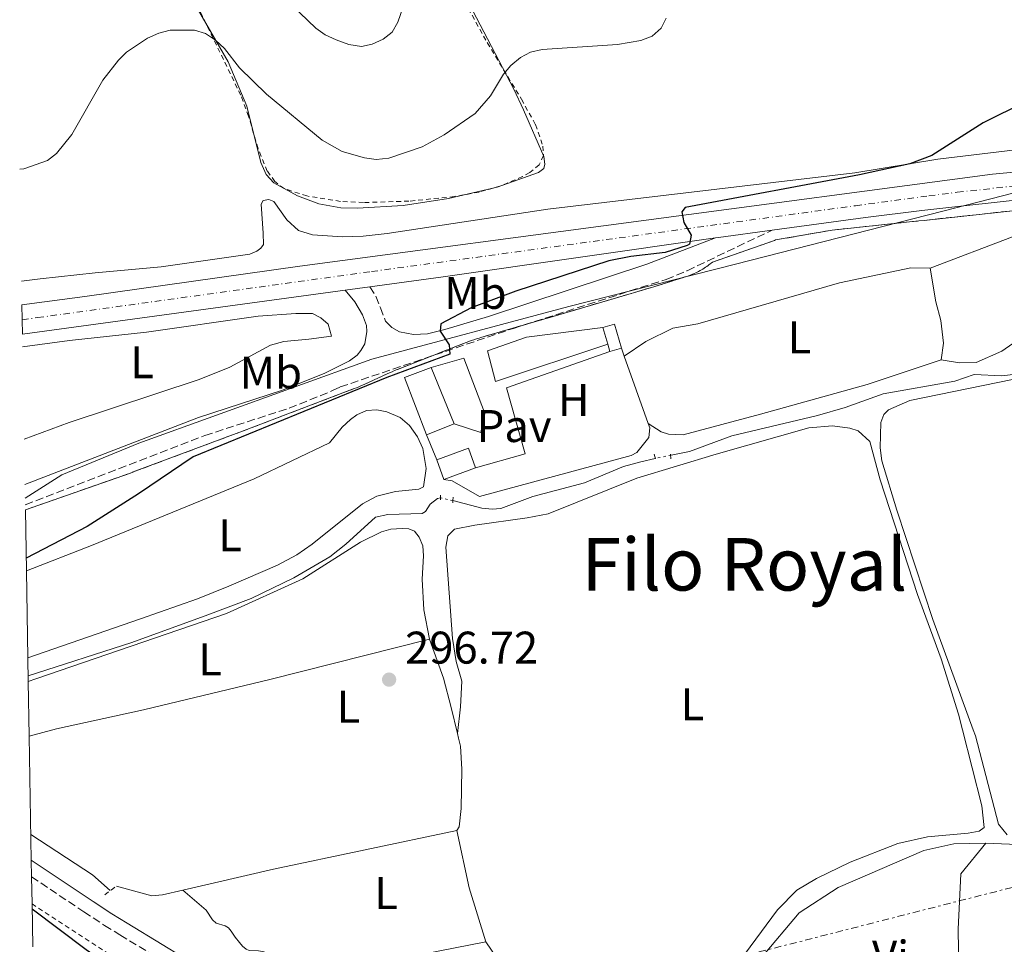
# Model space of a CAD drawing. Units: metres. Extents: x 619052 to 622541, y 4648472 to 4650844.
# Drawn here: x 619080 to 619296, y 4648864 to 4649066 of the extents above; entities that cross this region are included whole.
import ezdxf
from ezdxf.enums import TextEntityAlignment as Align

# ---------------------------------------------------------------- set-up
doc = ezdxf.new("R2010")
doc.units = ezdxf.units.M
doc.header["$MEASUREMENT"] = 0
for name, pattern in [('DGN Style 2', [1.7399219301090239, 1.043953158065414, -0.6959687720436097]), ('DGN Style 3', [2.435890702152634, 1.739921930109024, -0.6959687720436097]), ('DGN Style 4', [2.7856150101045474, 1.391937544087219, -0.6959687720436097, 0.001739921930109024, -0.6959687720436097]), ('DGN Style 5', [1.217945351076317, 0.5219765790327072, -0.6959687720436097]), ('DGN Style 7', [3.4798438602180486, 1.565929737098122, -0.6959687720436097, 0.5219765790327072, -0.6959687720436097])]:
    doc.linetypes.add(name, pattern=pattern)
for name, color, linetype, lineweight in [('Acequia sin especificar', 4, 'Continuous', 0), ('Acequia sin especificar no vista', 4, 'DGN Style 5', 0), ('Balsa-alberca', 142, 'Continuous', 0), ('Camino', 7, 'DGN Style 3', 0), ('Carretera', 9, 'Continuous', 0), ('Caseta-cabaña', 1, 'Continuous', 0), ('Chamizo-cobertizo', 1, 'Continuous', 0), ('Cota de punto acotado terreno', 7, 'Continuous', 0), ('Curva de nivel directora', 30, 'Continuous', 30), ('Curva de nivel intermedia', 30, 'Continuous', 0), ('Edificio', 1, 'Continuous', 13), ('Eje de carretera', 7, 'DGN Style 4', 0), ('Etiqueta de uso rústico', 92, 'Continuous', 0), ('Límite de municipio', 7, 'Continuous', 0), ('Línea  de muro-pared o tapia', 1, 'Continuous', 13), ('Línea blanca (vial)', 7, 'Continuous', 13), ('Línea de cambio de uso (parcela vista)', 92, 'Continuous', 0), ('Línea de pavimento', 1, 'Continuous', 0), ('Línea eléctrica', 6, 'DGN Style 7', 0), ('Margen derecho', 7, 'Continuous', 0), ('Pavimento', 7, 'Continuous', 0), ('Pontón-alcantarilla (pasos de agua)', 1, 'DGN Style 2', 0), ('Punto acotado terreno (símbolo)', 7, 'Continuous', 0), ('Tela metálica o alambrada', 7, 'DGN Style 2', 0), ('Texto de Área (paraje) menor', 7, 'Continuous', 0), ('Zona delimitada', 6, 'Continuous', 0)]:
    doc.layers.add(name, color=color, linetype=linetype, lineweight=lineweight)
doc.styles.add('Style-Arial', font='arial.ttf')

# ---------------------------------------------------------------- blocks, each defined once
blk = doc.blocks.new('5PATER')
at = {"layer": 'Balsa-alberca', "linetype": 'Continuous', "lineweight": 0}
h = blk.add_hatch(color=51, dxfattribs=at)
edge = h.paths.add_edge_path()
edge.add_ellipse((0, 0), major_axis=(-0.1095731443231308, -0.1110710700762829), ratio=0.9994222409660317, start_angle=0, end_angle=360)
blk = doc.blocks.new('*U16')
at = {"layer": 'Carretera', "color": 9, "linetype": 'Continuous', "lineweight": 0}
blk.add_polyline3d([(619303.2100000003, 4649027.489999998, 298.5), (619277.5399999992, 4649024.609999998, 300.070000000007), (619265.1499999996, 4649023.100000001, 300.4700000000012), (619244.7100000011, 4649020.330000003, 300.5399999999936), (619232.9299999995, 4649018.739999999, 300.5800000000018), (619232.3299999982, 4649018.649999999, 300.5899999999965), (619172.6099999987, 4649010.100000002, 301.179999999993), (619156.5500000011, 4649007.899999999, 301.429999999993), (619151.1399999997, 4649007.16, 301.5099999999948), (619080.4200000009, 4648997.5, 302.5299999999988), (619080.3099999991, 4649003.989999999, 302.179999999993), (619094.0799999977, 4649005.760000002, 302.0500000000029), (619141.2100000011, 4649012.399999998, 301.8699999999953), (619293.02, 4649032.59, 298.7899999999936), (619322.8500000008, 4649035.330000003, 297.8800000000047)], dxfattribs=at)

msp = doc.modelspace()

# ---------------------------------------------------------------- linework, layer by layer
at = {"layer": 'Acequia sin especificar', "color": 4, "linetype": 'Continuous', "lineweight": 0, "extrusion": (-0.4045426888750683, -0.6283132377808186, 0.6645055967462684), "elevation": -3171205.151187506, "flags": 128}
msp.add_lwpolyline([(-1996158.738288234, 2820324.549511149), (-1996142.56052545, 2820324.348784058), (-1996137.430573125, 2820323.144421516)], dxfattribs=at)
at = {"layer": 'Acequia sin especificar', "color": 4, "linetype": 'Continuous', "lineweight": 0, "extrusion": (0.009256863211398207, -0.0003432440587932273, 0.9999570954130991), "elevation": 4431.882099958826, "flags": 128}
msp.add_lwpolyline([(619262.2961821395, 4648887.815075014), (619270.9265529313, 4648887.495074995)], dxfattribs=at)
at = {"layer": 'Acequia sin especificar', "color": 4, "linetype": 'Continuous', "lineweight": 0}
for points in [[(619222.5700000003, 4648971.039999999, 297.1100000000006), (619226.6100000005, 4648971.82, 297.1100000000006), (619235.8899999997, 4648975.289999999, 297.1100000000006), (619254.6600000003, 4648979.710000001, 297.1100000000006), (619260.7400000002, 4648981.5, 296.6499999999942), (619269.0599999996, 4648984.49, 296.4199999999983), (619284.7100000001, 4648987.27, 296.1900000000023), (619288.9500000002, 4648988.680000001, 295.9600000000065), (619295.0800000001, 4648988.42, 295.7299999999959), (619299.25, 4648988.91, 295.7299999999959), (619312.8399999999, 4648993.130000001, 295.9600000000065), (619318.6399999997, 4648995, 295.7299999999959), (619326.4500000002, 4648996.810000001, 295.2700000000041), (619330.0899999999, 4648997.25, 295.2700000000041), (619334.8099999996, 4648997.52, 295.7299999999959), (619345.3799999999, 4648997.980000001, 295.7299999999959), (619351.8700000001, 4648998.779999999, 295.7299999999959), (619363.3099999996, 4649000.33, 295.0399999999936), (619366.7800000003, 4649000.680000001, 295.2700000000041), (619370.2699999996, 4649001.300000001, 295.2700000000041), (619372.9199999999, 4649002.130000001, 295.2700000000041), (619383.9400000004, 4649009.480000001, 294.9799999999959), (619397.5599999996, 4649017.65, 294.9799999999959)], [(619174.7599999999, 4648961.08, 297.570000000007), (619181.1100000005, 4648959.4, 297.570000000007), (619183.3799999999, 4648959.189999999, 297.3399999999965), (619185.2599999999, 4648959.359999999, 297.3399999999965), (619192.2699999996, 4648961.99, 297.1100000000006), (619203.5599999996, 4648965.01, 297.1100000000006), (619212.1500000004, 4648968.52, 297.1100000000006), (619215.9299999997, 4648969.550000001, 297.3399999999965), (619219.0800000001, 4648970.289999999, 297.1100000000006)], [(619081.6699999999, 4648922.699999999, 297.8500000000058), (619104.3799999999, 4648929.970000001, 297.3399999999965), (619121.04, 4648936.039999999, 297.570000000007), (619130.5199999996, 4648939.630000001, 297.1100000000006), (619139.9000000004, 4648944.140000001, 297.3399999999965), (619147.7599999999, 4648948.77, 297.3399999999965), (619151.29, 4648951.529999999, 297.3399999999965), (619157.8099999996, 4648957.42, 297.3399999999965), (619160.5199999996, 4648958.039999999, 297.3399999999965), (619168.0300000003, 4648958.26, 297.1100000000006), (619168.7300000006, 4648958.720000001, 297.1100000000006), (619169.7999999998, 4648960.310000001, 297.3399999999965), (619171.4000000004, 4648961.560000001, 297.1100000000006), (619172.04, 4648961.699999999, 297.570000000007)], [(619234, 4648850.980000001, 295.3099999999977), (619238.3600000005, 4648855.730000001, 295.0500000000029), (619242.3700000001, 4648860.99, 294.9799999999959), (619250.6299999999, 4648870.77, 294.820000000007), (619259.2100000001, 4648876.369999999, 294.8500000000058), (619277.9199999999, 4648884.439999999, 295.2299999999959), (619284.5, 4648885.880000001, 295.0299999999988), (619291.5599999996, 4648886.02, 294.8999999999942)], [(619287.5800000001, 4648839.84, 295.3800000000047), (619286.8600000005, 4648842.869999999, 295.3399999999965), (619285.7100000001, 4648853.300000001, 295.1900000000023), (619285.4500000002, 4648867.24, 295.1300000000047), (619286.0899999999, 4648879.32, 295.1300000000047), (619291.5599999996, 4648886.02, 294.8999999999942)]]:
    msp.add_polyline3d(points, dxfattribs=at)
at = {"layer": 'Acequia sin especificar no vista', "color": 4, "linetype": 'DGN Style 5', "lineweight": 0, "flags": 128}
for points, elevation in [([(619222.5700000003, 4648971.039999999), (619219.0800000001, 4648970.289999999)], 297.1100000000006), ([(619174.7599999999, 4648961.08), (619172.04, 4648961.699999999)], 297.570000000007)]:
    msp.add_lwpolyline(points, dxfattribs=dict(at, elevation=elevation))
at = {"layer": 'Camino', "color": 7, "linetype": 'DGN Style 3', "lineweight": 0}
for points in [[(619081.0399999995, 4648960.16, 300.9900000000052), (619120.3999999987, 4648975.350000002, 300.7499999999999), (619138.8500000002, 4648981.32, 300.5599999999978), (619148.3899999999, 4648985.16, 300.4400000000024), (619150.0399999997, 4648985.980000001, 300.429999999993), (619188.030000001, 4648998.809999999, 299.9400000000023), (619221.4600000003, 4649009.530000003, 299.8399999999967), (619226.0899999995, 4649011.430000001, 299.8300000000018), (619244.7100000007, 4649020.330000003, 299.9900000000052)], [(619156.5500000007, 4649007.899999999, 301.7100000000063), (619157.8400000003, 4649005.830000004, 301.1699999999981), (619158.8500000006, 4649003.300000001, 300.679999999993), (619159.9899999984, 4649000.350000003, 300.5599999999978)], [(619082.4099999998, 4648878.690000002, 297.1799999999931), (619093.8799999984, 4648871.010000002, 296.8500000000059), (619098.4099999992, 4648868.039999999, 296.729999999996), (619101.7799999998, 4648865.949999999, 296.6399999999995), (619109.5, 4648861.330000004, 296.3899999999994)]]:
    msp.add_polyline3d(points, dxfattribs=at)
at = {"layer": 'Caseta-cabaña', "color": 1, "linetype": 'Continuous', "lineweight": 0, "extrusion": (0.05842398341034363, 0.02149561654565248, 0.9980604073059859), "elevation": 136409.117837896, "flags": 128}
msp.add_lwpolyline([(4149234.561024831, -2182095.34082748), (4149234.56474339, -2182102.730041657), (4149230.046867783, -2182102.730041657)], dxfattribs=at)
at = {"layer": 'Caseta-cabaña', "color": 1, "linetype": 'Continuous', "lineweight": 0, "extrusion": (0.05842398341034363, 0.02149561654565248, 0.9980604073059859), "elevation": 136409.117954744, "flags": 128}
msp.add_lwpolyline([(4149230.046867783, -2182102.730041657), (4149230.039696272, -2182095.350194218), (4149234.561024831, -2182095.34082748), (4149234.56474339, -2182102.730041657), (4149230.046867783, -2182102.730041657)], close=True, dxfattribs=at)
at = {"layer": 'Caseta-cabaña', "color": 1, "linetype": 'Continuous', "lineweight": 0, "elevation": 302.7799999999988, "flags": 128}
msp.add_lwpolyline([(619172.79, 4648965.74), (619171.2199999997, 4648969.980000001)], dxfattribs=at)
at = {"layer": 'Caseta-cabaña', "color": 1, "linetype": 'Continuous', "lineweight": 0, "extrusion": (0.05847712543917996, 0.021579836443007, 0.9980554776461394), "elevation": 136833.5564452218, "flags": 128}
msp.add_lwpolyline([(4147099.301578156, -2186122.98702418), (4147099.301578156, -2186115.607173233)], dxfattribs=at)
at = {"layer": 'Chamizo-cobertizo', "color": 1, "linetype": 'Continuous', "lineweight": 0, "extrusion": (-0.001540396943297098, 0.005275331992079431, 0.9999848989107938), "elevation": 23873.79304558644, "flags": 128}
msp.add_lwpolyline([(619211.3915315826, 4648933.236144011), (619209.8614871851, 4648938.476216925), (619207.3614901511, 4648937.746206766)], dxfattribs=at)
at = {"layer": 'Chamizo-cobertizo', "color": 1, "linetype": 'Continuous', "lineweight": 0, "extrusion": (-0.001449746634375663, 0.00499959353113059, 0.999986451057823), "elevation": 22648.01704901496, "flags": 128}
msp.add_lwpolyline([(619207.4179821482, 4648943.871834083), (619208.4880100194, 4648940.181787964)], dxfattribs=at)
at = {"layer": 'Chamizo-cobertizo', "color": 1, "linetype": 'Continuous', "lineweight": 0, "extrusion": (-0.001759654187510523, 0.005929269547790914, 0.9999808735069737), "elevation": 26778.17734925725, "flags": 128}
msp.add_lwpolyline([(619208.2738454595, 4648918.25492359), (619208.7338623442, 4648916.704896342)], dxfattribs=at)
at = {"layer": 'Chamizo-cobertizo', "color": 1, "linetype": 'Continuous', "lineweight": 0, "elevation": 302.6399999999995, "flags": 128}
msp.add_lwpolyline([(619209.1600000003, 4648993.76), (619211.6600000003, 4648994.49)], dxfattribs=at)
at = {"layer": 'Chamizo-cobertizo', "color": 1, "linetype": 'Continuous', "lineweight": 0}
msp.add_polyline3d([(619211.6600000003, 4648994.49, 302.6399999999995), (619209.1600000003, 4648993.76, 302.6399999999995), (619208.7000000002, 4648995.310000001, 302.6300000000047), (619207.6299999999, 4648999, 302.6100000000006), (619210.1299999999, 4648999.730000001, 302.6100000000006)], close=True, dxfattribs=at)
at = {"layer": 'Curva de nivel directora', "color": 30, "linetype": 'Continuous', "lineweight": 30, "elevation": 300, "flags": 128}
for points in [[(619351.4400000006, 4649072.16), (619336.9199999986, 4649065.530000002), (619319.5899999992, 4649058.650000001), (619300.2500000005, 4649048.390000002), (619290.9199999986, 4649043.789999999), (619279.7400000005, 4649036.699999999)], [(619279.7400000005, 4649036.699999999), (619274.89, 4649034.850000001), (619263.8399999993, 4649032.41), (619225.6199999999, 4649025.270000001), (619224.9400000004, 4649024.350000001), (619225.3699999996, 4649021.980000001), (619226.9599999988, 4649019.220000003), (619226.6199999991, 4649017.240000002), (619226.0699999993, 4649016.960000004), (619221.23, 4649015.410000001), (619213.7699999991, 4649014.53), (619208.9099999998, 4649013.570000002), (619188.5400000005, 4649006.92), (619178.7500000005, 4649003.27), (619172.0899999996, 4648999.820000002), (619171.9600000001, 4648998.180000001), (619173.9400000003, 4648995.230000002), (619174.079999999, 4648993.16), (619160.2999999991, 4648988.07), (619117.8099999982, 4648970.700000001), (619105.8299999998, 4648962.560000001), (619094.5699999991, 4648955.380000001), (619081.2400000007, 4648948.460000001)], [(619082.5300000004, 4648871.640000002), (619094.3900000004, 4648862.730000001), (619129.7699999987, 4648837.859999999), (619155.2699999998, 4648820.689999999)]]:
    msp.add_lwpolyline(points, dxfattribs=at)
at = {"layer": 'Curva de nivel intermedia', "color": 30, "linetype": 'Continuous', "lineweight": 0, "flags": 128}
for points, elevation in [([(619125.2800000005, 4649083.220000001), (619144.730000001, 4649064.579999999), (619146.7400000005, 4649063.099999999), (619149.2000000014, 4649061.99), (619151.9400000017, 4649060.970000001), (619154.7100000011, 4649060.56), (619157.0700000015, 4649061.08), (619159.4699999997, 4649062.180000001), (619161.4400000012, 4649063.710000001), (619162.7000000018, 4649065.88), (619165.1600000005, 4649073.07)], 310), ([(619079.8100000002, 4649033.689999999), (619080.7199999999, 4649033.779999998), (619085.8800000009, 4649035.57), (619087.8900000004, 4649037.079999999), (619091.2499999999, 4649041.279999999), (619098.0600000004, 4649053.140000002), (619101.4300000012, 4649057.550000001), (619103.2100000002, 4649059.310000001), (619107.8400000016, 4649062.369999998), (619110.3300000015, 4649063.470000001), (619112.7600000012, 4649064.08), (619118.1300000001, 4649064.09), (619120.5300000008, 4649063.369999999), (619122.7100000001, 4649061.92), (619124.6700000003, 4649060.119999999), (619127.9600000004, 4649055.899999999), (619133.9300000007, 4649050.119999999), (619146.1200000013, 4649040.019999999), (619150.4599999997, 4649037.550000001), (619155.3700000005, 4649036.179999999), (619157.9600000011, 4649035.81), (619160.6900000002, 4649036.08), (619168.0000000015, 4649038.57), (619172.8400000005, 4649041.16), (619179.6, 4649045.880000002), (619183.0000000017, 4649049.76), (619185.8200000003, 4649054.470000001), (619187.4400000009, 4649056.390000002), (619189.5399999997, 4649058.13), (619191.7600000014, 4649059.270000001), (619194.3299999996, 4649059.849999999), (619210.8299999997, 4649060.939999999), (619215.9200000016, 4649061.840000001), (619218.4200000004, 4649062.8), (619220.4200000009, 4649064.55), (619221.4600000003, 4649066.749999999)], 305.0000000000001)]:
    msp.add_lwpolyline(points, dxfattribs=dict(at, elevation=elevation))
at = {"layer": 'Edificio', "color": 51, "linetype": 'Continuous', "lineweight": 13, "extrusion": (0.02578329212947513, -0.0004102968527825277, 0.9996674714641158), "elevation": 14360.92298661855, "flags": 128}
msp.add_lwpolyline([(4658238.719926837, -544930.3618943484), (4658251.231322494, -544925.3205077656), (4658253.47413125, -544931.1374922843)], dxfattribs=at)
at = {"layer": 'Edificio', "color": 51, "linetype": 'Continuous', "lineweight": 13, "extrusion": (0.01320552259220941, -0.03194800643017359, 0.9994022909010187), "elevation": -140045.4382681149, "flags": 128}
msp.add_lwpolyline([(2348117.015657599, 4057488.800474138), (2348117.015657599, 4057475.494005785)], dxfattribs=at)
at = {"layer": 'Edificio', "color": 51, "linetype": 'Continuous', "lineweight": 13, "extrusion": (0.0676578235155327, 0.02721866462506204, 0.9973372364517277), "elevation": 168733.988463168, "flags": 128}
msp.add_lwpolyline([(4081946.421520518, -2303392.255225128), (4081946.421520518, -2303385.673356093)], dxfattribs=at)
at = {"layer": 'Edificio', "color": 1, "linetype": 'Continuous', "lineweight": 13}
msp.add_polyline3d([(619175.0499999998, 4648977.930000001, 303.7899999999936), (619168.9600000001, 4648975.480000001, 304.2700000000041), (619164.1200000001, 4648988.07, 304.3999999999942), (619169.9699999997, 4648990.220000001, 304.25)], close=True, dxfattribs=at)
at = {"layer": 'Eje de carretera', "color": 7, "linetype": 'DGN Style 4', "lineweight": 0}
msp.add_polyline3d([(619080.36, 4649000.710000001, 302.3600000000005), (619083.7300000007, 4649001.149999999, 302.3099999999978), (619156.9100000005, 4649011.250000002, 301.6199999999953), (619262.9699999976, 4649025.660000003, 299.9700000000012), (619279.0799999988, 4649027.840000001, 299.520000000004), (619285.2800000014, 4649028.600000001, 299.1300000000047), (619307.2699999989, 4649031.070000002, 298.3999999999942), (619352.86, 4649034.510000004, 298.0299999999988), (619389.3099999989, 4649036.370000001, 297.4499999999971), (619392.6799999997, 4649036.469999999, 297.3699999999953), (619441.2099999998, 4649039.239999998, 296.929999999993), (619528.620000001, 4649044.790000001, 296.7799999999989), (619591.7100000014, 4649048.91, 295.8999999999941), (619653.0399999979, 4649052.949999999, 295.4499999999972), (619733.280000001, 4649057.640000001, 295.1900000000024)], dxfattribs=at)
at = {"layer": 'Límite de municipio', "color": 7, "linetype": 'Continuous', "lineweight": 0}
msp.add_polyline3d([(619081.0199999996, 4648961.63, 300.9700000000001), (619089.0799999982, 4648966.690000001, 300.9), (619105.9100000003, 4648973.670000002, 300.79), (619156.9499999993, 4648992.07, 300.32), (619200.1799999997, 4649003.57, 299.94), (619236.6900000013, 4649012.899999999, 299.67), (619282.0799999982, 4649024.449999999, 299.73), (619303.120000001, 4649029.870000001, 298.49)], dxfattribs=at)
at = {"layer": 'Línea  de muro-pared o tapia', "color": 1, "linetype": 'Continuous', "lineweight": 13, "extrusion": (-0.01195877375863604, 0.09584184710868597, 0.9953247349850123), "elevation": 438464.2456198661, "flags": 128}
msp.add_lwpolyline([(-1190037.62831633, -4515317.308992438), (-1190046.488926362, -4515319.276170583), (-1190063.368813802, -4515319.276170583)], dxfattribs=at)
at = {"layer": 'Línea  de muro-pared o tapia', "color": 1, "linetype": 'Continuous', "lineweight": 13, "extrusion": (0.0216356756922197, -0.05983616559616851, 0.997973712491511), "elevation": -264479.832870181, "flags": 128}
msp.add_lwpolyline([(2163140.330662232, 4153004.607128762), (2163140.330662232, 4153002.721154213)], dxfattribs=at)
at = {"layer": 'Línea  de muro-pared o tapia', "color": 1, "linetype": 'Continuous', "lineweight": 13, "extrusion": (0.00384734409268884, 0.001118351759831211, 0.9999919735841754), "elevation": 7883.593894601256, "flags": 128}
msp.add_lwpolyline([(619164.2246993177, 4648984.310636917), (619171.414761525, 4648986.400638224)], dxfattribs=at)
at = {"layer": 'Línea  de muro-pared o tapia', "color": 1, "linetype": 'Continuous', "lineweight": 13, "extrusion": (0.02079653255996704, -0.05820661389596942, 0.9980879191395153), "elevation": -257423.6321833181, "flags": 128}
msp.add_lwpolyline([(2147300.859768154, 4161657.045610479), (2147300.859768154, 4161641.352417688)], dxfattribs=at)
at = {"layer": 'Línea  de muro-pared o tapia', "color": 1, "linetype": 'Continuous', "lineweight": 13, "extrusion": (0.00511300651365496, -0.01244315744631075, 0.9999095084042144), "elevation": -54379.20634966918, "flags": 128}
msp.add_lwpolyline([(619161.5766030102, 4648653.225431741), (619159.3162234843, 4648658.725857579)], dxfattribs=at)
at = {"layer": 'Línea  de muro-pared o tapia', "color": 1, "linetype": 'Continuous', "lineweight": 13}
msp.add_polyline3d([(619217.5700000003, 4648977.970000001, 300.6300000000047), (619217.9199999999, 4648976.99, 300.5599999999977), (619217.6900000004, 4648974.869999999, 300.4900000000052), (619215.0700000003, 4648971.619999999, 300.4400000000023), (619213.7800000003, 4648970.949999999, 300.4600000000065), (619180.5999999996, 4648962.01, 300.6699999999983), (619174.5999999996, 4648965.42, 302.6600000000035), (619172.79, 4648965.74, 302.8600000000006)], dxfattribs=at)
at = {"layer": 'Línea blanca (vial)', "color": 7, "linetype": 'Continuous', "lineweight": 13, "extrusion": (-0.08648222340458143, 0.6595148379731768, 0.7467000760199602), "elevation": 3012768.643562479, "flags": 128}
msp.add_lwpolyline([(-1218427.606740173, -3381639.017461727), (-1218428.213348763, -3381639.032495684), (-1218440.100084384, -3381639.092631512)], dxfattribs=at)
at = {"layer": 'Línea blanca (vial)', "color": 7, "linetype": 'Continuous', "lineweight": 13, "extrusion": (0.1036416123854044, -0.6734050517569266, 0.7319727129138114), "elevation": -3066274.383822022, "flags": 128}
msp.add_lwpolyline([(1319138.474012868, 3294611.428989196), (1319154.681772255, 3294611.062061933), (1319215.007381521, 3294610.196113594)], dxfattribs=at)
at = {"layer": 'Línea blanca (vial)', "color": 7, "linetype": 'Continuous', "lineweight": 13, "extrusion": (0.01415745187405019, 0.001933837459071521, 0.9998979082031905), "elevation": 18057.50587911535, "flags": 128}
msp.add_lwpolyline([(619014.0913866737, 4648971.272669277), (619084.8187395922, 4648980.93268734)], dxfattribs=at)
at = {"layer": 'Línea blanca (vial)', "color": 7, "linetype": 'Continuous', "lineweight": 13, "extrusion": (0.01451428464635439, 0.00198531804107979, 0.9998926912691584), "elevation": 18517.77131827649, "flags": 128}
msp.add_lwpolyline([(619081.5435273569, 4648979.558291479), (619086.9541186239, 4648980.298292935)], dxfattribs=at)
at = {"layer": 'Línea blanca (vial)', "color": 7, "linetype": 'Continuous', "lineweight": 13}
for points in [[(619976.7600000014, 4649075.300000001, 298.5899999999965), (619946.989999999, 4649073.039999999, 298.479999999996), (619927.1600000006, 4649071.710000001, 298.0899999999966), (619879.7899999982, 4649069.100000002, 296.550000000003), (619838.3500000001, 4649066.81, 295.7500000000001), (619798.4200000009, 4649064.61, 295.3099999999978), (619733.0899999987, 4649060.989999999, 295.1900000000024), (619652.839999999, 4649056.300000002, 295.4499999999972), (619591.9999999997, 4649052.330000003, 295.8899999999995), (619528.3999999977, 4649048.140000002, 296.7799999999989), (619441.0199999999, 4649042.590000001, 296.929999999993), (619405.5399999986, 4649040.36, 296.9900000000054), (619352.7800000017, 4649037.31, 298.1799999999931), (619322.8500000003, 4649035.330000004, 297.8800000000048), (619293.0199999996, 4649032.590000001, 298.7899999999938), (619141.2100000005, 4649012.399999999, 301.8699999999953), (619094.0799999973, 4649005.760000002, 302.050000000003), (619080.3099999987, 4649003.989999999, 302.179999999993)], [(619244.7100000007, 4649020.330000003, 300.5399999999935), (619265.1499999991, 4649023.100000002, 300.4700000000014), (619277.5399999988, 4649024.609999999, 300.0700000000071), (619303.2099999997, 4649027.489999998, 298.5000000000001), (619339.3799999994, 4649030.580000003, 298.6900000000024), (619356.8500000018, 4649031.239999998, 297.6199999999955), (619379.8099999973, 4649032.570000002, 297.5800000000017), (619394.9299999982, 4649033.390000002, 297.4199999999982)]]:
    msp.add_polyline3d(points, dxfattribs=at)
at = {"layer": 'Línea de cambio de uso (parcela vista)', "color": 92, "linetype": 'Continuous', "lineweight": 0, "extrusion": (-0.04402260094058849, 0.1872112019457786, 0.9813327552224286), "elevation": 843357.8407474919, "flags": 128}
msp.add_lwpolyline([(-1666831.967297708, -4301833.182438105), (-1666852.367265754, -4301833.130440759), (-1666893.404949114, -4301832.14249118)], dxfattribs=at)
at = {"layer": 'Línea de cambio de uso (parcela vista)', "color": 92, "linetype": 'Continuous', "lineweight": 0, "extrusion": (-0.6895156113171844, -0.1936074724118824, 0.6979142987331408), "elevation": -1326783.542888366, "flags": 128}
msp.add_lwpolyline([(-4308412.508567672, 1293357.235848469), (-4308399.665875586, 1293356.146738746), (-4308387.311586572, 1293356.593552992)], dxfattribs=at)
at = {"layer": 'Línea de cambio de uso (parcela vista)', "color": 92, "linetype": 'Continuous', "lineweight": 0}
for points in [[(619118.7300000006, 4649068.960000001, 306.4600000000065), (619125.4800000006, 4649057.15, 306.0500000000029), (619129.5899999999, 4649047.470000001, 305.3300000000018), (619132.6699999999, 4649035.119999999, 303.9499999999971), (619133.8300000001, 4649032.49, 303.4900000000052), (619135.5199999996, 4649030.680000001, 303.5), (619140.6699999999, 4649027.810000001, 303.1999999999971), (619145.3799999999, 4649026.09, 302.8899999999995), (619150.2100000001, 4649025.230000001, 302.6199999999953), (619153.8700000001, 4649025.130000001, 302.4700000000012), (619163.8200000003, 4649025.710000001, 302.1100000000006), (619173.7699999996, 4649027.24, 301.7700000000041), (619184.4299999997, 4649029.720000001, 301.3999999999942), (619193.54, 4649032.92, 301.1900000000023), (619194.6900000004, 4649033.84, 301.4199999999983), (619194.8700000001, 4649034.779999999, 301.6499999999942), (619194.7000000002, 4649036.480000001, 301.6499999999942), (619190.2199999997, 4649046.680000001, 303.9700000000012), (619188.1200000001, 4649051.16, 304.5399999999936), (619173.3499999996, 4649079.42, 309.25)], [(619299.8899999997, 4649038.16, 300.6300000000047), (619280.9900000002, 4649035.890000001, 300.9100000000035), (619262.8600000005, 4649032.84, 300.9600000000065), (619195.5499999998, 4649024.930000001, 301.6499999999942), (619160.3600000005, 4649019.58, 302.6699999999983), (619155.0700000003, 4649019.02, 302.8000000000029), (619150.54, 4649018.84, 302.8600000000006), (619144.0099999999, 4649019.310000001, 302.7799999999988), (619140.8799999999, 4649020.230000001, 302.7799999999988), (619138.3399999999, 4649022.609999999, 303.1399999999995), (619135.4900000002, 4649026.609999999, 303.3999999999942), (619134.3899999997, 4649027.02, 303.5899999999965), (619133.1699999999, 4649026.789999999, 303.6199999999953), (619132.75, 4649026, 303.679999999993), (619133.1799999997, 4649019.619999999, 303.6499999999942), (619133.2400000002, 4649017.16, 303.3000000000029), (619132.6600000003, 4649016.350000001, 303.3000000000029), (619131.7699999996, 4649015.689999999, 303.3699999999953), (619130.2699999996, 4649015.060000001, 303.3699999999953), (619110.8399999999, 4649012.25, 303.7200000000012), (619096.3200000003, 4649010.949999999, 304.5), (619084.2800000003, 4649009.67, 304.7899999999936), (619080.2199999997, 4649009.119999999, 304.7799999999988)], [(619279.3099999996, 4649011.99, 298.4100000000035), (619297.4000000004, 4649018.859999999, 298.0399999999936), (619304.0800000001, 4649020.880000001, 298), (619318.7100000001, 4649024.439999999, 297.8999999999942), (619323.0099999999, 4649025.16, 297.8800000000047)], [(619212.2999999998, 4648992.720000001, 298.8699999999953), (619217.0300000003, 4648995.939999999, 298.8699999999953), (619222.9299999997, 4648998.859999999, 298.8699999999953), (619228.4000000004, 4648999.83, 298.8699999999953), (619259.4699999997, 4649008.810000001, 298.8500000000058), (619275.0999999996, 4649012.060000001, 298.6699999999983), (619279.3099999996, 4649011.99, 298.4100000000035)], [(619281.7400000002, 4648991.91, 298.4600000000065), (619282.2300000006, 4648995.57, 298.5099999999948), (619281.6699999999, 4649000.5, 298.5599999999977), (619280.6100000005, 4649004.630000001, 298.5399999999936), (619279.3099999996, 4649011.99, 298.4100000000035)], [(619326.3899999997, 4649005.9, 297.8000000000029), (619325.6500000004, 4649005.65, 297.8000000000029), (619321.6699999999, 4649002.350000001, 297.8899999999995), (619309.3799999999, 4648997.16, 297.8899999999995), (619305.9100000003, 4648996.59, 298.0299999999988), (619303.9000000004, 4648999.84, 297.9499999999971), (619302.7599999999, 4648999.76, 297.8999999999942), (619299.1699999999, 4648996.630000001, 297.9700000000012), (619295.0700000003, 4648993.800000001, 298.0800000000018), (619289.4199999999, 4648991.350000001, 298.1999999999971), (619285.7999999998, 4648991.25, 298.1999999999971), (619281.7400000002, 4648991.91, 298.4600000000065)], [(619080.4600000001, 4648994.730000001, 303.179999999993), (619090.6900000004, 4648996.17, 303.0599999999977), (619107.5700000003, 4648997.949999999, 302.4900000000052), (619132.04, 4649001.449999999, 302.0099999999948), (619140.3499999996, 4649002.07, 301.7400000000052), (619143.9800000006, 4649002.039999999, 301.6699999999983), (619145.7999999998, 4649001.140000001, 301.6699999999983), (619147.4199999999, 4648999.76, 301.6699999999983), (619148.1100000005, 4648997.100000001, 301.6699999999983), (619143.2000000002, 4648996.460000001, 300.5200000000041), (619137.7100000001, 4648995.9, 300.5500000000029), (619134.7599999999, 4648995.09, 300.5500000000029), (619125.8300000001, 4648990.289999999, 300.5500000000029), (619119.1600000003, 4648987.600000001, 300.5599999999977), (619090.6699999999, 4648978.199999999, 300.7799999999988), (619080.7999999998, 4648974.529999999, 300.7799999999988)], [(619281.7400000002, 4648991.91, 298.4600000000065), (619265.5099999999, 4648986.51, 298.6900000000023), (619242.1500000004, 4648979.980000001, 298.9199999999983), (619225.2199999997, 4648975.51, 298.7200000000012), (619221.9600000001, 4648975.66, 298.6100000000006), (619220.4000000004, 4648976.109999999, 298.6100000000006), (619217.5700000003, 4648977.970000001, 298.6699999999983)], [(619296.2000000002, 4648887.890000001, 295.5299999999988), (619294.3099999996, 4648890.24, 295.3699999999953), (619289.2599999999, 4648909.550000001, 295.4199999999983), (619288.7699999996, 4648910.890000001, 295.429999999993), (619279.9299999997, 4648935.050000001, 296.4700000000012), (619272.0099999999, 4648959.02, 296.5599999999977), (619268.7699999996, 4648969.779999999, 296.570000000007), (619268.3700000001, 4648972.619999999, 296.570000000007), (619268.54, 4648978.180000001, 296.570000000007), (619269.1699999999, 4648979.939999999, 296.570000000007), (619270.2400000002, 4648980.980000001, 296.570000000007), (619274.8499999996, 4648983.02, 296.570000000007), (619322.7199999997, 4648992.810000001, 296.3999999999942)], [(619081.29, 4648945.699999999, 299.3600000000006), (619095.5099999999, 4648951.25, 299.3600000000006), (619131.2199999997, 4648965.82, 298.8600000000006), (619147.6799999997, 4648973.720000001, 298.6699999999983), (619150.4500000002, 4648977.180000001, 299.1300000000047), (619152.29, 4648978.84, 299.179999999993), (619153.6799999997, 4648979.880000001, 299.1300000000047), (619155.8099999996, 4648980.83, 298.8999999999942), (619158.0499999998, 4648980.930000001, 298.8999999999942), (619160.25, 4648980.52, 298.8999999999942), (619163.1600000003, 4648979.289999999, 298.8999999999942), (619165.2300000006, 4648977.5, 298.8999999999942), (619166.9600000001, 4648975.060000001, 298.8999999999942), (619168.1799999997, 4648972.5, 298.8999999999942), (619168.9100000003, 4648968.08, 298.8999999999942), (619168.3099999996, 4648964.08, 299.1100000000006), (619167.3099999996, 4648963.600000001, 299.1100000000006), (619162.1799999997, 4648963.109999999, 299.1300000000047), (619158.0899999999, 4648962.08, 298.9799999999959), (619154.9400000004, 4648960.41, 299.0599999999977), (619143.9100000003, 4648951.51, 299.2599999999948), (619140.5199999996, 4648949.199999999, 299.2799999999988), (619136.3200000003, 4648946.949999999, 299.3600000000006), (619125.6100000005, 4648942.359999999, 299.2799999999988), (619118.8099999996, 4648939.59, 299.3099999999977), (619106.29, 4648935.180000001, 299.5099999999948), (619081.6100000005, 4648926.630000001, 299.4600000000065)], [(619175.7699999996, 4648910.060000001, 297.1600000000035), (619176.4400000004, 4648915.930000001, 296.1499999999942), (619176.7100000001, 4648921.5, 295.9499999999971), (619175.4900000002, 4648925.810000001, 296.0500000000029), (619174.6600000003, 4648930.9, 296.1999999999971), (619173.2100000001, 4648950.9, 296.0500000000029), (619173.6699999999, 4648953.390000001, 296.2799999999988), (619175.0700000003, 4648954.859999999, 296.0500000000029), (619179.5300000003, 4648955.689999999, 296.3000000000029), (619191.04, 4648957.289999999, 295.8600000000006), (619195.5899999999, 4648958.220000001, 295.8000000000029), (619215.0599999996, 4648965.970000001, 296.0399999999936), (619232.4600000001, 4648971.25, 296.4900000000052), (619252.75, 4648977.02, 296.5099999999948), (619257.9600000001, 4648977.480000001, 296.2799999999988), (619261.7699999996, 4648976.939999999, 296.5099999999948), (619263.54, 4648976.390000001, 296.5099999999948), (619266.1200000001, 4648974.02, 297.3500000000058), (619268.3799999999, 4648965.609999999, 297.4199999999983), (619276.5599999996, 4648940.52, 297.2599999999948), (619281.7699999996, 4648926.460000001, 297.2899999999936), (619285.5300000003, 4648914.310000001, 297.3699999999953), (619286.4100000003, 4648910.850000001, 296.4100000000035), (619290.6399999997, 4648894.24, 296.5), (619291.1799999997, 4648889.5, 296.4499999999971), (619290.0999999996, 4648888.65, 296.4499999999971), (619287.6399999997, 4648888.279999999, 296.1699999999983), (619278.7199999997, 4648887.430000001, 296.2700000000041), (619272.2300000006, 4648885.970000001, 296.179999999993), (619261.8200000003, 4648881.890000001, 296.0099999999948), (619254.4500000002, 4648878.32, 295.9100000000035), (619250.1399999997, 4648875.77, 295.9400000000023), (619245.8700000001, 4648871.449999999, 296.0599999999977), (619233.8700000001, 4648855.27, 296.2899999999936)], [(619169.5999999996, 4648930.77, 297.8999999999942), (619168.3899999997, 4648937.16, 298.0299999999988), (619168.0199999996, 4648943.890000001, 298.0299999999988), (619168.3099999996, 4648948.949999999, 298.0299999999988), (619168.1799999997, 4648951.140000001, 298.0299999999988), (619167.3899999997, 4648953.109999999, 297.8000000000029), (619166.2999999998, 4648954.359999999, 297.8000000000029), (619165.0899999999, 4648954.869999999, 297.8000000000029), (619163.6200000001, 4648954.99, 297.8000000000029), (619161.1399999997, 4648954.800000001, 297.6699999999983), (619159.0800000001, 4648954.24, 297.570000000007), (619154.4800000006, 4648951.970000001, 297.6000000000058), (619141.8899999997, 4648943.949999999, 297.7799999999988), (619125.1600000003, 4648936.34, 297.7899999999936), (619083.3200000003, 4648922.07, 298), (619081.6900000004, 4648921.470000001, 298.0099999999948)], [(619081.8899999997, 4648909.5, 299.320000000007), (619087.8600000005, 4648911.130000001, 299.320000000007), (619106.9400000004, 4648915.279999999, 299.1999999999971), (619134.5999999996, 4648921.869999999, 299.1999999999971), (619169.5999999996, 4648930.77, 299.0500000000029)], [(619175.7699999996, 4648910.060000001, 297.1600000000035), (619174.4000000004, 4648915.76, 297.7700000000041), (619172.6600000003, 4648922.199999999, 297.679999999993), (619169.5999999996, 4648930.77, 297.8999999999942)], [(619175.5899999999, 4648888.83, 297.0399999999936), (619176.1100000005, 4648889.630000001, 297.0399999999936), (619176.5700000003, 4648893.680000001, 297.0399999999936), (619176.7000000002, 4648902.289999999, 297.0899999999965), (619176.4299999997, 4648907.310000001, 297.0500000000029), (619176, 4648909.07, 297.0599999999977), (619175.7699999996, 4648910.060000001, 297.1600000000035)], [(619100.9900000002, 4648876.65, 296.8300000000018), (619108.79, 4648874.550000001, 296.8300000000018), (619111.0700000003, 4648874.710000001, 296.8300000000018), (619115.5499999998, 4648875.76, 296.8399999999965)], [(619115.5499999998, 4648875.76, 296.8399999999965), (619120.6900000004, 4648871.359999999, 296.8300000000018), (619122.0599999996, 4648869.25, 296.7100000000065), (619122.8499999996, 4648868.52, 296.6900000000023), (619124.8499999996, 4648867.970000001, 296.679999999993), (619125.5700000003, 4648867.529999999, 296.6900000000023), (619126.1799999997, 4648866.75, 296.7100000000065), (619127.0300000003, 4648865.5, 296.7299999999959), (619128.0099999999, 4648864.27, 296.7299999999959), (619128.6699999999, 4648863.52, 296.7100000000065), (619129.4299999997, 4648862.869999999, 296.6900000000023), (619130.0899999999, 4648862.529999999, 296.6900000000023), (619132.1200000001, 4648862.460000001, 296.6900000000023), (619133.0300000003, 4648862.350000001, 296.6900000000023), (619135.9400000004, 4648861.51, 296.7200000000012), (619137.3499999996, 4648860.980000001, 296.7299999999959), (619138.6699999999, 4648860.24, 296.7400000000052), (619144.0099999999, 4648856.470000001, 296.75), (619158.4199999999, 4648859.810000001, 296.8600000000006), (619181.9699999997, 4648864.449999999, 296.5800000000018)], [(619188.9800000006, 4648854.16, 296.4199999999983), (619181.9699999997, 4648864.449999999, 296.5800000000018)]]:
    msp.add_polyline3d(points, dxfattribs=at)
at = {"layer": 'Línea de cambio de uso (parcela vista)', "color": 7, "linetype": 'DGN Style 3', "lineweight": 0}
msp.add_polyline3d([(619081.0599999996, 4648959.039999999, 300.8899999999995), (619104.0599999996, 4648967.119999999, 300.6199999999953), (619104.5700000003, 4648967.300000001, 300.6199999999953), (619104.7000000002, 4648967.350000001, 300.6199999999953), (619127.8300000001, 4648975.980000001, 300.25), (619128.0700000003, 4648976.07, 300.2400000000052), (619143.1900000004, 4648981.83, 300.179999999993), (619153.1100000005, 4648985.609999999, 300.1000000000058), (619153.6100000005, 4648985.810000001, 300.1000000000058), (619154.0999999996, 4648986.01, 300.1000000000058), (619154.5899999999, 4648986.220000001, 300.1000000000058), (619155.0800000001, 4648986.430000001, 300.1000000000058), (619155.2699999996, 4648986.52, 300.1100000000006), (619160.3099999996, 4648988.83, 300.1600000000035), (619160.8600000005, 4648989.08, 300.1699999999983), (619161.4100000003, 4648989.32, 300.1699999999983), (619161.9600000001, 4648989.550000001, 300.179999999993), (619162.5099999999, 4648989.77, 300.179999999993), (619162.5999999996, 4648989.810000001, 300.179999999993), (619177.0999999996, 4648995.5, 300.070000000007), (619177.6600000003, 4648995.720000001, 300.0599999999977), (619178.2100000001, 4648995.92, 300.0599999999977), (619178.7800000003, 4648996.119999999, 300.0500000000029), (619179.3399999999, 4648996.310000001, 300.0399999999936), (619179.9100000003, 4648996.5, 300.0399999999936), (619180.4800000006, 4648996.67, 300.0299999999988), (619180.8600000005, 4648996.789999999, 300.0200000000041), (619195.4400000004, 4649001.060000001, 299.8999999999942), (619195.4500000002, 4649001.060000001, 299.8999999999942), (619209.9000000004, 4649005.300000001, 299.8000000000029), (619218.29, 4649007.76, 299.7899999999936), (619218.7999999998, 4649007.91, 299.7799999999988), (619218.9900000002, 4649007.970000001, 299.7799999999988), (619225.5999999996, 4649010.060000001, 299.7400000000052), (619225.9800000006, 4649010.180000001, 299.7400000000052), (619226.3700000001, 4649010.32, 299.7299999999959), (619226.75, 4649010.460000001, 299.7299999999959), (619227.1200000001, 4649010.609999999, 299.7400000000052), (619227.2599999999, 4649010.66, 299.7400000000052), (619227.3099999996, 4649010.680000001, 299.7400000000052), (619227.6399999997, 4649010.82, 299.7400000000052), (619227.9600000001, 4649010.970000001, 299.7400000000052), (619228.2800000003, 4649011.119999999, 299.7400000000052), (619228.5899999999, 4649011.279999999, 299.75), (619228.9000000004, 4649011.449999999, 299.75), (619229.2100000001, 4649011.619999999, 299.7599999999948), (619229.5099999999, 4649011.800000001, 299.7599999999948), (619229.8099999996, 4649011.99, 299.7700000000041), (619230.0999999996, 4649012.189999999, 299.7700000000041), (619230.3899999997, 4649012.390000001, 299.7799999999988), (619230.6699999999, 4649012.600000001, 299.7899999999936), (619230.8099999996, 4649012.699999999, 299.7899999999936), (619231.6200000001, 4649013.32, 299.820000000007), (619245.25, 4649018.050000001, 299.820000000007), (619245.4199999999, 4649018.16, 299.820000000007), (619257.8499999996, 4649020.33, 300.1000000000058), (619276.8200000003, 4649022.33, 299.8300000000018), (619278.0199999996, 4649022.449999999, 299.7799999999988), (619302.1500000004, 4649025.09, 298.3600000000006)], dxfattribs=at)
at = {"layer": 'Línea de pavimento', "color": 1, "linetype": 'Continuous', "lineweight": 0, "extrusion": (-0.001844452675907033, 0.0337765395918788, 0.9994277079246525), "elevation": 156183.2221663836, "flags": 128}
msp.add_lwpolyline([(-871779.903773397, -4605668.626395352), (-871754.8760105683, -4605661.827065399), (-871753.494485258, -4605668.626395351)], dxfattribs=at)
at = {"layer": 'Línea de pavimento', "color": 1, "linetype": 'Continuous', "lineweight": 0}
for points in [[(619175.0499999998, 4648977.930000001, 298.75), (619180.8499999996, 4648975.980000001, 299.2100000000065), (619181.7599999999, 4648980.180000001, 299.2100000000065), (619181.6699999999, 4648980.41, 298.9799999999959), (619177.1600000003, 4648992.310000001, 298.75)], [(619179.7000000002, 4648968.289999999, 299.2100000000065), (619190.5700000003, 4648971.33, 298.75), (619186.5199999996, 4648985.77, 298.5200000000041), (619209.1600000003, 4648993.76, 298.5200000000041)]]:
    msp.add_polyline3d(points, dxfattribs=at)
at = {"layer": 'Línea eléctrica', "color": 6, "linetype": 'DGN Style 7', "lineweight": 0}
msp.add_polyline3d([(619187.8700000005, 4648848.460000001, 296.3800000000047), (619620.1843713066, 4648958.707847071, 293.2774000000064), (619770.3000000005, 4648996.989999998, 292.1999999999971), (620178.7100000005, 4649109.519999999, 292.7899999999936), (620290.8698414234, 4649135.77583583, 289.6208000000042), (620372.6499999983, 4649154.920000002, 287.3099999999977), (620517.8299999977, 4649165.57, 284.7400000000052)], dxfattribs=at)
at = {"layer": 'Margen derecho', "color": 7, "linetype": 'Continuous', "lineweight": 0}
for points in [[(619232.3299999977, 4649018.65, 300.1900000000026), (619217.2499999992, 4649012.840000001, 300.0399999999937), (619182.5700000003, 4649001.38, 299.9600000000063), (619172.9899999981, 4648998.560000001, 300.0099999999948), (619169.1599999992, 4648997.600000001, 300.0599999999977), (619166.1200000016, 4648997.440000002, 300.2700000000041), (619163.0300000004, 4648998.02, 300.2899999999936), (619161.3899999998, 4648998.989999999, 300.320000000007), (619159.9899999984, 4649000.350000003, 300.5599999999978)], [(619151.1399999993, 4649007.160000001, 301.8000000000028), (619153.2299999992, 4649004.590000001, 300.9499999999971), (619154.9400000013, 4649001.800000002, 300.6399999999995), (619155.8399999999, 4648999.460000001, 300.449999999997), (619155.9200000003, 4648998.149999999, 300.4199999999984), (619155.4499999987, 4648995.430000001, 300.3300000000019), (619154.6000000016, 4648993.989999999, 300.3600000000006), (619153.739999999, 4648992.940000001, 300.3600000000006), (619152.1099999994, 4648991.690000001, 300.3600000000006), (619146.6800000002, 4648988.989999999, 300.3899999999995), (619137.4200000019, 4648985.25, 300.5099999999948), (619119.0100000007, 4648979.300000002, 300.6999999999972), (619080.969999998, 4648964.61, 300.9400000000023)], [(619082.3500000016, 4648882.350000003, 297.2299999999959), (619095.9200000013, 4648873.260000003, 296.8399999999965), (619100.0199999984, 4648870.570000002, 296.729999999996), (619103.3399999999, 4648868.510000003, 296.6399999999995), (619111.0599999981, 4648863.890000001, 296.3899999999994), (619115.3699999996, 4648861.220000001, 296.3500000000058), (619126.7100000009, 4648854.030000002, 296.5099999999947), (619136.6299999985, 4648847.29, 296.5099999999947), (619141.1799999992, 4648844.440000002, 296.5399999999937), (619145.4799999997, 4648841.980000001, 296.6600000000035), (619149.8500000017, 4648839.620000001, 296.7100000000065), (619163.6999999988, 4648832.550000001, 296.3200000000069), (619165.9400000006, 4648831.309999999, 296.2799999999988), (619167.4299999992, 4648830.38, 296.2700000000042), (619169.129999998, 4648829.109999999, 296.3000000000029), (619171.4400000013, 4648827.06, 296.3999999999942), (619174.5399999993, 4648824.13, 296.4700000000012), (619176.739999999, 4648821.980000001, 296.479999999996)]]:
    msp.add_polyline3d(points, dxfattribs=at)
at = {"layer": 'Pontón-alcantarilla (pasos de agua)', "color": 1, "linetype": 'DGN Style 2', "lineweight": 0, "flags": 128}
for points, elevation in [([(619218.8799999999, 4648971.24), (619219.2699999996, 4648969.58)], 296.9700000000012), ([(619222.5199999996, 4648970.199999999), (619222.4400000004, 4648971.560000001)], 296.9700000000012), ([(619172.0199999996, 4648962.289999999), (619172.0499999998, 4648961.210000001)], 297.570000000007), ([(619174.7599999999, 4648961.08), (619174.8099999996, 4648961.869999999)], 297.570000000007), ([(619174.7400000002, 4648960.560000001), (619174.7599999999, 4648961.08)], 297.570000000007), ([(619098.4500000002, 4648874.74), (619100.9900000002, 4648876.65)], 296.9100000000035)]:
    msp.add_lwpolyline(points, dxfattribs=dict(at, elevation=elevation))
at = {"layer": 'Tela metálica o alambrada', "color": 7, "linetype": 'DGN Style 2', "lineweight": 0}
for points in [[(619169.6399999997, 4649084.100000001, 311.0200000000041), (619182.2699999996, 4649061.390000001, 308.3800000000047), (619189.7699999996, 4649048.99, 304.4199999999983), (619192.8600000005, 4649043.42, 303.0099999999948), (619194.4800000006, 4649038.699999999, 302.1000000000058), (619194.6299999999, 4649036.640000001, 301.820000000007), (619193.6699999999, 4649034.600000001, 302.0899999999965), (619191.5700000003, 4649032.92, 302.7599999999948), (619189.9800000006, 4649032.029999999, 302.9700000000012), (619185.25, 4649030.01, 302.9799999999959), (619180.4800000006, 4649028.640000001, 302.9499999999971), (619175.0999999996, 4649027.680000001, 302.9700000000012), (619165.1200000001, 4649026.66, 303.1600000000035), (619155.1399999997, 4649026.359999999, 303.429999999993), (619150.1500000004, 4649026.619999999, 303.7700000000041), (619142.75, 4649027.800000001, 304.4400000000023), (619137.7400000002, 4649029.41, 304.6100000000006), (619135.7300000006, 4649030.970000001, 304.5800000000018), (619134.0700000003, 4649033.25, 304.4600000000065), (619132.0599999996, 4649038.15, 304.5399999999936), (619129.9600000001, 4649045.25, 306), (619128.25, 4649049.869999999, 306.820000000007), (619108.2999999998, 4649091.039999999, 309.7899999999936)], [(619082.5099999999, 4648872.789999999, 299.2899999999936), (619099.7699999996, 4648861.49, 298.820000000007), (619144.8499999996, 4648833.84, 298.4600000000065), (619158.4500000002, 4648825.890000001, 298.179999999993), (619153.5700000003, 4648819.279999999, 301.1900000000023), (619153.1399999997, 4648818.84, 301.4199999999983), (619158.8499999996, 4648815.680000001, 301.1399999999995), (619163.7300000006, 4648822.289999999, 298.179999999993), (619174.0800000001, 4648815.310000001, 297.9499999999971), (619199.6100000005, 4648798.380000001, 298.0899999999965), (619231.0800000001, 4648777.869999999, 298.2700000000041), (619265.6500000004, 4648754.59, 298.679999999993), (619297.3200000003, 4648734.730000001, 298.6399999999995)]]:
    msp.add_polyline3d(points, dxfattribs=at)
at = {"layer": 'Zona delimitada', "color": 6, "linetype": 'Continuous', "lineweight": 0}
msp.add_polyline3d([(619082.6699999999, 4648863.359999999, 301.5399999999936), (619082.5099999999, 4648872.789999999, 299.5399999999936), (619082.4100000003, 4648878.689999999, 297.179999999993), (619082.3499999996, 4648882.350000001, 297.2299999999959), (619081.8899999997, 4648909.5, 299.320000000007), (619081.6900000004, 4648921.470000001, 298.0099999999948), (619081.6100000005, 4648926.630000001, 299.4600000000065), (619081.29, 4648945.699999999, 299.3600000000006), (619081.0599999996, 4648959.039999999, 300.8899999999995), (619104.0599999996, 4648967.119999999, 300.6199999999953), (619104.5700000003, 4648967.300000001, 300.6199999999953), (619104.7000000002, 4648967.350000001, 300.6199999999953), (619127.8300000001, 4648975.980000001, 300.25), (619128.0700000003, 4648976.07, 300.2400000000052), (619143.1900000004, 4648981.83, 300.179999999993), (619153.1100000005, 4648985.609999999, 300.1000000000058), (619153.6100000005, 4648985.810000001, 300.1000000000058), (619154.0999999996, 4648986.01, 300.1000000000058), (619154.5899999999, 4648986.220000001, 300.1000000000058), (619155.0800000001, 4648986.430000001, 300.1000000000058), (619155.2699999996, 4648986.52, 300.1100000000006), (619160.3099999996, 4648988.83, 300.1600000000035), (619160.8600000005, 4648989.08, 300.1699999999983), (619161.4100000003, 4648989.32, 300.1699999999983), (619161.9600000001, 4648989.550000001, 300.179999999993), (619162.5099999999, 4648989.77, 300.179999999993), (619162.5999999996, 4648989.810000001, 300.179999999993), (619177.0999999996, 4648995.5, 300.070000000007), (619177.6600000003, 4648995.720000001, 300.0599999999977), (619178.2100000001, 4648995.92, 300.0599999999977), (619178.7800000003, 4648996.119999999, 300.0500000000029), (619179.3399999999, 4648996.310000001, 300.0399999999936), (619179.9100000003, 4648996.5, 300.0399999999936), (619180.4800000006, 4648996.67, 300.0299999999988), (619180.8600000005, 4648996.789999999, 300.0200000000041), (619195.4400000004, 4649001.060000001, 299.8999999999942), (619195.4500000002, 4649001.060000001, 299.8999999999942), (619209.9000000004, 4649005.300000001, 299.8000000000029), (619218.29, 4649007.76, 299.7899999999936), (619218.7999999998, 4649007.91, 299.7799999999988), (619218.9900000002, 4649007.970000001, 299.7799999999988), (619225.5999999996, 4649010.060000001, 299.7400000000052), (619225.9800000006, 4649010.180000001, 299.7400000000052), (619226.3700000001, 4649010.32, 299.7299999999959), (619226.75, 4649010.460000001, 299.7299999999959), (619227.1200000001, 4649010.609999999, 299.7400000000052), (619227.2599999999, 4649010.66, 299.7400000000052), (619227.3099999996, 4649010.680000001, 299.7400000000052), (619227.6399999997, 4649010.82, 299.7400000000052), (619227.9600000001, 4649010.970000001, 299.7400000000052), (619228.2800000003, 4649011.119999999, 299.7400000000052), (619228.5899999999, 4649011.279999999, 299.75), (619228.9000000004, 4649011.449999999, 299.75), (619229.2100000001, 4649011.619999999, 299.7599999999948), (619229.5099999999, 4649011.800000001, 299.7599999999948), (619229.8099999996, 4649011.99, 299.7700000000041), (619230.0999999996, 4649012.189999999, 299.7700000000041), (619230.3899999997, 4649012.390000001, 299.7799999999988), (619230.6699999999, 4649012.600000001, 299.7899999999936), (619230.8099999996, 4649012.699999999, 299.7899999999936), (619231.6200000001, 4649013.32, 299.820000000007), (619245.25, 4649018.050000001, 299.820000000007), (619245.4199999999, 4649018.16, 299.820000000007), (619257.8499999996, 4649020.33, 300.1000000000058), (619276.8200000003, 4649022.33, 299.8300000000018), (619278.0199999996, 4649022.449999999, 299.7799999999988), (619302.1500000004, 4649025.09, 298.3600000000006)], dxfattribs=at)

# ---------------------------------------------------------------- block references
at = {"layer": 'Carretera', "color": 9, "linetype": 'Continuous', "lineweight": 0}
msp.add_blockref('*U16', (0, 0), dxfattribs=at)
at = {"layer": 'Punto acotado terreno (símbolo)', "color": 7, "linetype": 'Continuous', "lineweight": 0, "xscale": 10, "yscale": 10, "zscale": 10}
msp.add_blockref('5PATER', (619160.7699999984, 4648921.88, 296.7200000000016), dxfattribs=at)

# ---------------------------------------------------------------- texts
at = {"layer": 'Cota de punto acotado terreno', "color": 7, "linetype": 'Continuous', "lineweight": 0, "style": 'Style-Arial'}
msp.add_text('296.72', height=7.000000000000002, dxfattribs=at).set_placement((619164.2699999993, 4648925.38, 296.7200000000012))
at = {"layer": 'Etiqueta de uso rústico', "color": 92, "linetype": 'Continuous', "lineweight": 0, "style": 'Style-Arial'}
for s, p in [('Mb', (619179.6802462419, 4649006.560009998, 300.429999999993)), ('L', (619250.7214203803, 4648996.810009996, 298.8699999999953)), ('L', (619106.6214203803, 4648991.390009998, 301.7400000000052)), ('Mb', (619134.8502462453, 4648989.12001, 300.5299999999988)), ('H', (619201.2116459876, 4648983.14001, 298.6300000000047)), ('L', (619125.941420379, 4648953.490009996, 299.1000000000058)), ('L', (619121.5014203779, 4648926.300009999, 298.5399999999936)), ('L', (619151.8814203785, 4648915.930009998, 297.3300000000018)), ('L', (619227.2314203785, 4648916.470009997, 296.8999999999942)), ('L', (619160.0814203814, 4648875.140009998, 296.9199999999983)), ('Vi', (619270.6689322193, 4648861.180009997, 295.820000000007))]:
    msp.add_text(s, height=7.000000000000002, dxfattribs=at).set_placement(p, align=Align.MIDDLE_CENTER)
at = {"layer": 'Pavimento', "color": 7, "linetype": 'Continuous', "lineweight": 0, "style": 'Style-Arial'}
msp.add_text('Pav', height=7.000000000000002, dxfattribs=at).set_placement((619188.1657062568, 4648977.41001, 298.7100000000065), align=Align.MIDDLE_CENTER)
at = {"layer": 'Texto de Área (paraje) menor', "color": 7, "linetype": 'Continuous', "lineweight": 0, "style": 'Style-Arial'}
msp.add_text('Filo Royal', height=11.5, dxfattribs=at).set_placement((619238.6281144039, 4648947.130009997, 296.9700000000012), align=Align.MIDDLE_CENTER)

doc.saveas('drawing.dxf')
